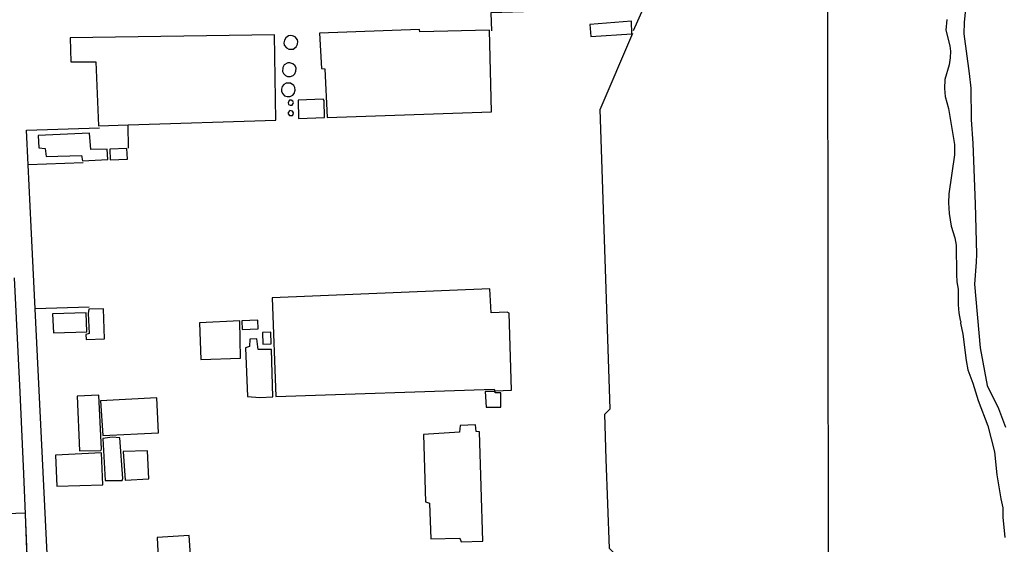
# Model space of a CAD drawing. Units: millimetres. Extents: x 185522 to 187939, y 1679829 to 1682604.
# Drawn here: x 186251 to 186543, y 1679982 to 1680138 of the extents above; entities that cross this region are included whole.
import ezdxf

# ---------------------------------------------------------------- set-up
doc = ezdxf.new("R2010")
doc.units = ezdxf.units.MM
doc.header["$MEASUREMENT"] = 0
for name, color, linetype in [('IMAGEM', 7, 'Continuous'), ('V-CANAL', 7, 'Continuous'), ('V-CRUZAMENTO', 1, 'Continuous'), ('V-EDIFICACAO', 2, 'Continuous'), ('V-LOTE', 1, 'Continuous'), ('V-QUADRA', 20, 'Continuous'), ('V-TESTADA', 4, 'Continuous'), ('X-LIMITE_1000', 7, 'Continuous')]:
    doc.layers.add(name, color=color, linetype=linetype)
picture_1 = doc.add_image_def('image1.jpg', size_in_pixel=(4026, 4623))

msp = doc.modelspace()

# ---------------------------------------------------------------- linework, layer by layer
at = {"layer": 'V-CANAL'}
for points in [[(186531.78, 1680140.44), (186531.45, 1680137.45), (186531.39, 1680134.02), (186532.97, 1680122.25), (186533.38, 1680117.93), (186533.54, 1680108.61), (186534.05, 1680101.49), (186534.75, 1680083.49), (186535.08, 1680068.61), (186535.03, 1680066.16), (186534.51, 1680059.64), (186536.16, 1680040.72), (186538.26, 1680029.56), (186541.6, 1680022.73), (186543.7, 1680017.16)], [(186526.27, 1680138.25), (186525.95, 1680135.1), (186527.16, 1680130.43), (186527.34, 1680128.87), (186527.31, 1680126.86), (186526.99, 1680124.86), (186525.72, 1680120.5), (186525.57, 1680117.77), (186525.84, 1680115.42), (186526.77, 1680111.89), (186528.59, 1680101.2), (186528.58, 1680098.09), (186526.86, 1680086.55), (186526.78, 1680083.84), (186527.02, 1680080.69), (186527.58, 1680076.89), (186528.67, 1680073.44), (186529.04, 1680071.28), (186529.16, 1680062.54), (186529.31, 1680060.38), (186529.69, 1680058.21), (186529.64, 1680053.57), (186529.85, 1680051.12), (186530.21, 1680048.96), (186530.47, 1680048.53), (186530.4, 1680048.11), (186531.06, 1680044.79), (186532.01, 1680036.97), (186532.53, 1680034.24), (186534, 1680030.2), (186535.57, 1680025.08), (186538.5, 1680017.61), (186540.41, 1680009.82), (186541.15, 1680003.01), (186542.3, 1679995.89), (186542.93, 1679993.19), (186542.93, 1679990.48), (186543.5, 1679984.35)]]:
    msp.add_lwpolyline(points, dxfattribs=at)
at = {"layer": 'V-CRUZAMENTO'}
msp.add_lwpolyline([(186252.51, 1679991.33), (186252.5, 1679991.64), (186243.72, 1679991.3), (186243.68, 1679990.74), (186243.6, 1679989.78), (186243.27, 1679989.11), (186242.78, 1679988.58), (186241.88, 1679988.07), (186240.84, 1679987.97), (186241.47, 1679981.06), (186242.36, 1679980.86), (186243.11, 1679980.39), (186244.25, 1679978.89), (186244.28, 1679977.7), (186253.02, 1679978.03)], close=True, dxfattribs=at)
at = {"layer": 'V-EDIFICACAO'}
for points in [[(186420.25, 1680136.86), (186420.46, 1680133.28), (186432.73, 1680134.07), (186432.59, 1680137.77), (186420.25, 1680136.86)], [(186339.87, 1680134.27), (186340.42, 1680123.7), (186341.45, 1680123.6), (186342.1, 1680109.18), (186390.99, 1680110.87), (186390.34, 1680135.15), (186369.72, 1680134.59), (186369.58, 1680135.33), (186339.87, 1680134.27)], [(186283.05, 1680106.99), (186326.86, 1680108.39), (186326.5, 1680133.7), (186265.73, 1680132.87), (186265.96, 1680125.76), (186273.45, 1680125.68), (186274.16, 1680106.7)], [(186331.33, 1680129.44), (186332.03, 1680129.51), (186332.96, 1680130.13), (186333.37, 1680130.99), (186333.46, 1680131.79), (186333.3, 1680132.3), (186332.65, 1680133.14), (186331.88, 1680133.49), (186331.12, 1680133.58), (186330.67, 1680133.47), (186329.86, 1680132.88), (186329.45, 1680132.14), (186329.32, 1680131.37), (186329.42, 1680130.72), (186330.1, 1680129.85), (186330.8, 1680129.49), (186331.33, 1680129.44)], [(186331.27, 1680121.4), (186332.06, 1680121.69), (186332.52, 1680122.19), (186332.87, 1680122.96), (186332.92, 1680123.84), (186332.63, 1680124.49), (186331.95, 1680125.13), (186331.03, 1680125.44), (186330.42, 1680125.41), (186329.34, 1680124.78), (186328.94, 1680124.03), (186328.89, 1680122.85), (186329.13, 1680122.28), (186329.74, 1680121.66), (186330.39, 1680121.41), (186331.27, 1680121.4)], [(186331.12, 1680115.45), (186331.9, 1680115.78), (186332.36, 1680116.32), (186332.66, 1680117.35), (186332.57, 1680118.12), (186332.23, 1680118.69), (186331.25, 1680119.34), (186329.93, 1680119.34), (186329.32, 1680119), (186328.78, 1680118.39), (186328.57, 1680117.64), (186328.59, 1680116.91), (186328.94, 1680116.18), (186329.49, 1680115.63), (186330.23, 1680115.4), (186331.12, 1680115.45)], [(186331.2, 1680112.8), (186331.74, 1680112.85), (186332.09, 1680113.33), (186332.12, 1680113.67), (186331.93, 1680114.08), (186331.5, 1680114.35), (186330.94, 1680114.29), (186330.54, 1680113.68), (186330.69, 1680113.09), (186331.2, 1680112.8)], [(186340.93, 1680114.61), (186333.49, 1680114.32), (186333.67, 1680108.92), (186341.34, 1680109.17), (186341.23, 1680114.24), (186340.93, 1680114.61)], [(186331.38, 1680109.75), (186331.82, 1680109.8), (186332.03, 1680110.05), (186332.12, 1680110.55), (186331.87, 1680111.07), (186331.06, 1680111.23), (186330.56, 1680110.71), (186330.56, 1680110.23), (186330.99, 1680109.74), (186331.38, 1680109.75)], [(186256.31, 1680103.88), (186256.51, 1680100.19), (186258.38, 1680099.97), (186258.66, 1680097.55), (186269.11, 1680097.91), (186269.46, 1680096.3), (186277.01, 1680096.68), (186276.78, 1680099.79), (186271.93, 1680099.7), (186271.5, 1680104.48), (186256.31, 1680103.88)], [(186277.52, 1680099.78), (186277.66, 1680096.64), (186282.8, 1680096.83), (186282.66, 1680100), (186277.52, 1680099.78)], [(186325.79, 1680055.58), (186326.87, 1680026.26), (186391.79, 1680028.48), (186391.97, 1680027.94), (186396.96, 1680028.2), (186396.23, 1680051.08), (186395.61, 1680051.34), (186390.9, 1680051.12), (186390.46, 1680058.23), (186325.79, 1680055.58)], [(186260.55, 1680050.88), (186260.81, 1680045.2), (186270.71, 1680045.46), (186270.49, 1680051.17), (186260.55, 1680050.88)], [(186271.33, 1680052.25), (186271.12, 1680050.91), (186271.38, 1680045.03), (186270.47, 1680044.68), (186270.56, 1680043.24), (186276.02, 1680043.44), (186275.67, 1680052.31), (186271.33, 1680052.25)], [(186304.17, 1680048.21), (186304.65, 1680037.29), (186316.4, 1680037.71), (186316.16, 1680048.74), (186304.17, 1680048.21)], [(186316.81, 1680048.78), (186316.93, 1680046.23), (186321.61, 1680046.38), (186321.52, 1680049.01), (186316.81, 1680048.78)], [(186322.92, 1680045.27), (186323.05, 1680041.84), (186325.46, 1680041.9), (186325.39, 1680045.36), (186322.92, 1680045.27)], [(186321.6, 1680040.25), (186321.21, 1680043.39), (186319.14, 1680043.32), (186319.1, 1680041.15), (186317.93, 1680040.73), (186318.44, 1680026.3), (186322.15, 1680025.96), (186326.04, 1680026.16), (186325.62, 1680040.29), (186321.6, 1680040.25)], [(186267.83, 1680026.37), (186268.59, 1680010.12), (186274.87, 1680010.24), (186275.08, 1680010.65), (186274.3, 1680026.68), (186267.83, 1680026.37)], [(186393.74, 1680023.08), (186393.72, 1680027.35), (186392.09, 1680027.41), (186392.07, 1680027.79), (186389.14, 1680027.73), (186389.39, 1680023.1)], [(186274.82, 1680025), (186275.49, 1680014.72), (186291.98, 1680015.51), (186291.52, 1680025.9), (186274.82, 1680025)], [(186381.69, 1680017.67), (186381.51, 1680015.67), (186370.74, 1680014.98), (186371.38, 1679994.98), (186372.51, 1679994.61), (186372.94, 1679983.98), (186381.54, 1679984.16), (186381.94, 1679983.12), (186388.41, 1679983.34), (186387.37, 1680015.82), (186386.38, 1680015.9), (186386.25, 1680017.82), (186381.69, 1680017.67)], [(186278.27, 1680014.2), (186275.49, 1680013.84), (186276.19, 1680001.33), (186281.2, 1680001.37), (186281.44, 1680001.9), (186280.54, 1680014.05), (186278.27, 1680014.2)], [(186261.38, 1680008.86), (186261.86, 1679999.64), (186275.48, 1680000.09), (186275.09, 1680009.55), (186261.38, 1680008.86)], [(186281.56, 1680009.93), (186282.14, 1680001.43), (186289.12, 1680001.82), (186288.77, 1680010.14), (186281.56, 1680009.93)], [(186291.61, 1679984.4), (186292.56, 1679966.5), (186295.73, 1679966.45), (186296.16, 1679965.25), (186303.29, 1679965.66), (186303.69, 1679967.59), (186305.68, 1679967.83), (186305.33, 1679974.54), (186301.88, 1679974.6), (186301.18, 1679984.95), (186291.61, 1679984.4)]]:
    msp.add_lwpolyline(points, close=True, dxfattribs=at)
at = {"layer": 'V-LOTE'}
for points in [[(186433.22, 1680135.05), (186436.16, 1680141.67), (186390.75, 1680140.28), (186390.94, 1680134.89)], [(186425.01, 1680007.68), (186424.7, 1680021.02), (186426.26, 1680022.66), (186423.23, 1680111.58), (186432.98, 1680134.21)], [(186252.77, 1680105.46), (186274.52, 1680106.14)], [(186253.28, 1680095.1), (186252.77, 1680105.46)], [(186283.15, 1680100.06), (186283.05, 1680106.99)], [(186269.61, 1680095.76), (186253.28, 1680095.1)], [(186254.18, 1680076.72), (186253.28, 1680095.1)], [(186255.37, 1680052.35), (186254.18, 1680076.72)], [(186271.38, 1680052.81), (186255.37, 1680052.35)], [(186258.94, 1679979.57), (186255.37, 1680052.35)], [(186389.29, 1679965.38), (186428.39, 1679967.26), (186427.97, 1679979.23), (186426.04, 1679981.17), (186425.01, 1680007.68)]]:
    msp.add_lwpolyline(points, dxfattribs=at)
at = {"layer": 'V-QUADRA'}
msp.add_lwpolyline([(186253.07, 1679976.68), (186252.51, 1679991.33), (186252.05, 1680003.27), (186250.9, 1680027.53), (186249.21, 1680061.56)], dxfattribs=at)
at = {"layer": 'V-TESTADA'}
for points in [[(186253.28, 1680095.1), (186252.77, 1680105.46)], [(186254.18, 1680076.72), (186253.28, 1680095.1)], [(186255.37, 1680052.35), (186254.18, 1680076.72)], [(186258.94, 1679979.57), (186255.37, 1680052.35)]]:
    msp.add_lwpolyline(points, dxfattribs=at)
at = {"layer": 'X-LIMITE_1000'}
msp.add_line((186491.33, 1679829.99), (186487.95, 1682601.36), dxfattribs=at)

# ---------------------------------------------------------------- referenced raster images: frames only (the image files are external)
at = {"layer": 'IMAGEM'}
image = msp.add_image(picture_1, insert=(185522.23, 1679828.83), size_in_units=(2416.76, 2775.13), dxfattribs=at)
image.dxf.flags = 7

doc.saveas('drawing.dxf')
